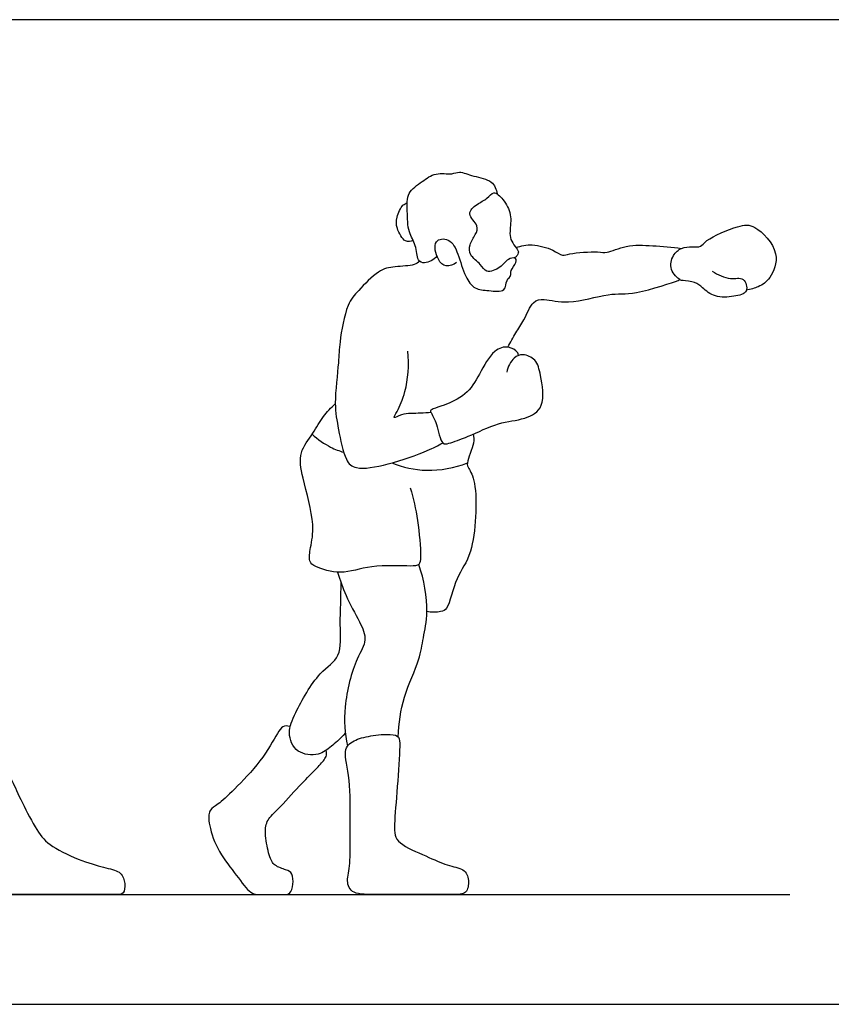
# Model space of a CAD drawing. Units: feet. Extents: x 0 to 39.5, y -2.2 to 8.1.
# Drawn here: x 12.8 to 19.4, y 0 to 8.1 of the extents above; entities that cross this region are included whole.
import ezdxf

# ---------------------------------------------------------------- set-up
doc = ezdxf.new("R2010")
doc.units = ezdxf.units.FT
doc.header["$MEASUREMENT"] = 0
for name, color, linetype, true_color in [('2D$AG-DETAILS', 7, 'Continuous', 0x66ffff), ('2D$AG-DIAGRAM', 7, 'Continuous', 0xfecc66), ('2D$AG-SPORTS', 7, 'Continuous', 0x66ccff), ('2D$X-VPRT', 6, 'Continuous', 0xff00ff)]:
    doc.layers.add(name, color=color, linetype=linetype, true_color=true_color)

msp = doc.modelspace()

# ---------------------------------------------------------------- linework, layer by layer
at = {"layer": '2D$AG-DETAILS'}
for points, knots in [([(15.1822, 4.6655), (15.2274, 4.6238), (15.3314, 4.555), (15.4039, 4.5293), (15.4405, 4.5185)], [0, 0, 0, 0, 0.4170655, 0.7454934, 0.7454934, 0.7454934, 0.7454934]), ([(15.8358, 4.4308), (15.9262, 4.3951), (16.1202, 4.3481), (16.3488, 4.3897), (16.4538, 4.4307)], [0, 0, 0, 0, 0.524055, 1.088449, 1.088449, 1.088449, 1.088449])]:
    msp.add_open_spline(points, degree=3, knots=knots, dxfattribs=at)
at = {"layer": '2D$AG-DIAGRAM'}
msp.add_lwpolyline([(0.9352, 0.898), (19.094, 0.898)], dxfattribs=at)
at = {"layer": '2D$AG-SPORTS'}
for points, knots in [([(16.2044, 6.1228), (16.1808, 6.0927), (16.105, 6.0544), (16.0401, 6.0868), (16.0382, 6.2174), (15.964, 6.3168), (15.9635, 6.4913), (15.954, 6.6461), (16.0851, 6.7317), (16.1879, 6.8127), (16.3271, 6.7872), (16.3896, 6.8228), (16.5055, 6.7712), (16.6639, 6.7496), (16.6904, 6.6676), (16.6982, 6.6326)], [0, 0, 0, 0, 0.328824, 0.557056, 0.890126, 1.23109, 1.63331, 2.002438, 2.368529, 2.719074, 3.067269, 3.313701, 3.650893, 4.02964, 4.347826, 4.347826, 4.347826, 4.347826]), ([(16.3649, 6.0698), (16.3411, 6.0526), (16.2754, 6.0303), (16.2059, 6.0874), (16.1641, 6.2631), (16.3176, 6.2729), (16.3829, 6.1368), (16.4289, 5.9594), (16.5111, 5.8467), (16.6243, 5.844), (16.7726, 5.8212), (16.7669, 5.9295), (16.8177, 5.96), (16.8013, 6.0037), (16.8614, 6.0708), (16.8487, 6.1185), (16.7777, 6.0977), (16.7285, 6.0264), (16.6039, 5.9756), (16.567, 6.0628), (16.4663, 6.1247), (16.4683, 6.2205), (16.521, 6.2962), (16.5521, 6.3752), (16.4387, 6.4684), (16.5339, 6.5546), (16.6155, 6.5866), (16.6691, 6.6683), (16.7544, 6.582), (16.8214, 6.4682), (16.7996, 6.3295), (16.8046, 6.2602), (16.8425, 6.203), (16.8814, 6.1626), (16.8612, 6.1213), (16.8448, 6.1121), (16.8383, 6.1086)], [0, 0, 0, 0, 0.28808, 0.567518, 0.935369, 1.238464, 1.600867, 2.025141, 2.367381, 2.694724, 3.033588, 3.308327, 3.524623, 3.709576, 3.940019, 4.127472, 4.332012, 4.618513, 4.941793, 5.211954, 5.536185, 5.815098, 6.110463, 6.373368, 6.699037, 7.001169, 7.302231, 7.56192, 7.858358, 8.218187, 8.573965, 8.827016, 9.07776, 9.297605, 9.493584, 9.614048, 9.614048, 9.614048, 9.614048]), ([(16.0097, 6.2512), (15.9899, 6.2451), (15.9377, 6.2271), (15.87, 6.3543), (15.8697, 6.4365), (15.9199, 6.5461), (15.9487, 6.5539), (15.9609, 6.5587)], [0, 0, 0, 0, 0.241628, 0.581569, 0.873536, 1.194989, 1.387417, 1.387417, 1.387417, 1.387417]), ([(18.4594, 5.9988), (18.5048, 5.9713), (18.6007, 5.9217), (18.7225, 5.9617), (18.7634, 5.8184), (18.6308, 5.7906), (18.4821, 5.7775), (18.3797, 5.8638), (18.3239, 5.9129), (18.2191, 5.9221), (18.1931, 5.9255), (18.1015, 6.0115), (18.1325, 6.133), (18.2038, 6.1949), (18.2926, 6.2001), (18.3704, 6.1946), (18.4088, 6.2641), (18.6721, 6.3762), (18.8136, 6.388), (19.0294, 6.1525), (18.9403, 5.9383), (18.8561, 5.8751), (18.7737, 5.8504), (18.7388, 5.8448)], [0, 0, 0, 0, 0.387457, 0.701366, 0.999921, 1.321884, 1.700631, 2.042092, 2.312618, 2.613094, 2.775616, 3.09492, 3.423116, 3.71157, 3.999141, 4.251901, 4.509563, 5.018974, 5.384443, 5.891705, 6.326885, 6.66387, 6.898646, 6.898646, 6.898646, 6.898646]), ([(16.8531, 6.1931), (16.8954, 6.2078), (16.9843, 6.2285), (17.1515, 6.1802), (17.2333, 6.1205), (17.292, 6.1484), (17.5266, 6.164), (17.5959, 6.143), (17.7614, 6.2204), (17.9732, 6.2078), (18.1299, 6.1981), (18.208, 6.186)], [0, 0, 0, 0, 0.356003, 0.759242, 1.049405, 1.289853, 1.752713, 2.022368, 2.415183, 2.867374, 3.339985, 3.339985, 3.339985, 3.339985]), ([(16.0625, 6.0818), (16.0486, 6.0707), (16.0203, 6.0417), (15.8534, 6.041), (15.7208, 6.0097), (15.5592, 5.8374), (15.4612, 5.7322), (15.4044, 5.4114), (15.4027, 5.259), (15.3578, 4.91), (15.3976, 4.7157), (15.4453, 4.4537), (15.544, 4.3679), (15.8116, 4.4143), (16.1256, 4.5255), (16.2112, 4.5715), (16.2527, 4.594)], [0, 0, 0, 0, 0.224435, 0.607345, 0.973933, 1.429874, 1.809705, 2.342956, 2.746848, 3.305013, 3.760107, 4.245419, 4.562845, 5.05838, 5.624001, 5.98929, 5.98929, 5.98929, 5.98929]), ([(16.784, 5.3782), (16.8059, 5.4174), (16.8503, 5.4983), (16.9202, 5.5955), (16.9825, 5.7576), (17.0903, 5.778), (17.2866, 5.7192), (17.6206, 5.83), (17.8123, 5.797), (18.1793, 5.9228), (18.189, 5.9283), (18.194, 5.9304)], [0, 0, 0, 0, 0.356007, 0.701106, 1.089439, 1.381734, 1.815301, 2.374351, 2.842661, 3.419066, 3.542345, 3.542345, 3.542345, 3.542345]), ([(16.1571, 4.8426), (16.1272, 4.8408), (16.0688, 4.8332), (15.9235, 4.841), (15.8362, 4.7829), (15.8887, 4.8669), (15.9578, 5.0178), (15.9792, 5.2356), (15.9661, 5.3448)], [0, 0, 0, 0, 0.290766, 0.670097, 0.915899, 1.142794, 1.550141, 2.10744, 2.10744, 2.10744, 2.10744]), ([(16.8724, 5.3112), (16.8706, 5.3203), (16.8681, 5.3419), (16.7862, 5.3941), (16.6592, 5.3554), (16.5513, 5.1535), (16.4522, 4.9833), (16.2693, 4.9037), (16.1805, 4.875), (16.1468, 4.8605), (16.1542, 4.847), (16.1571, 4.8426), (16.1726, 4.811), (16.2054, 4.7584), (16.2373, 4.574), (16.3096, 4.5924), (16.4707, 4.6467), (16.704, 4.7663), (16.9205, 4.7811), (17.101, 4.8827), (17.0539, 5.146), (17.025, 5.2777), (16.9092, 5.3283), (16.8295, 5.2981), (16.7829, 5.2157), (16.7773, 5.1723)], [-2.671559, -2.671559, -2.671559, -2.671559, -2.510009, -2.230443, -1.898335, -1.440147, -1.004101, -0.577839, -0.279802, -0.121288, 0, 0, 0, 0.315607, 0.704923, 0.920238, 1.319052, 1.821734, 2.276209, 2.677918, 3.156694, 3.512301, 3.827801, 4.097643, 4.449307, 4.449307, 4.449307, 4.449307]), ([(15.9856, 4.2257), (16.0115, 4.1384), (16.0514, 3.9742), (16.0759, 3.6772), (16.0643, 3.59), (15.9761, 3.583), (15.6569, 3.6032), (15.4299, 3.5073), (15.2147, 3.5748), (15.1506, 3.6228), (15.1709, 3.7502), (15.2095, 3.9304), (15.1057, 4.3029), (15.0656, 4.5142), (15.1926, 4.6706), (15.2686, 4.8135), (15.3375, 4.883), (15.3725, 4.9152)], [0, 0, 0, 0, 0.507157, 1.033607, 1.286534, 1.542163, 2.0877, 2.583755, 3.02427, 3.275361, 3.597049, 4.020016, 4.623152, 5.066454, 5.483234, 5.8759, 6.242266, 6.242266, 6.242266, 6.242266]), ([(16.5003, 4.6659), (16.504, 4.6417), (16.519, 4.5955), (16.4395, 4.43), (16.4678, 4.3819), (16.5421, 4.2582), (16.5159, 3.6752), (16.3579, 3.5172), (16.3009, 3.2305), (16.2364, 3.2126), (16.158, 3.2034), (16.122, 3.2143)], [0, 0, 0, 0, 0.263018, 0.662565, 0.872567, 1.2252, 1.948175, 2.433861, 2.923965, 3.155137, 3.4808, 3.4808, 3.4808, 3.4808]), ([(15.8879, 2.1875), (15.8928, 2.2973), (15.921, 2.5238), (16.0672, 2.8113), (16.0901, 3.0008), (16.1417, 3.2182), (16.1008, 3.4777), (16.0552, 3.6)], [0.064903, 0.064903, 0.064903, 0.064903, 0.590266, 1.145956, 1.561496, 2.01412, 2.621322, 2.621322, 2.621322, 2.621322]), ([(15.391, 3.5364), (15.4108, 3.472), (15.4535, 3.3456), (15.5693, 3.1368), (15.6416, 2.9763), (15.5321, 2.8231), (15.43, 2.4306), (15.4518, 2.2189), (15.4725, 2.1143)], [0, 0, 0, 0, 0.436371, 0.913701, 1.296506, 1.697181, 2.312036, 2.854449, 2.854449, 2.854449, 2.854449]), ([(15.4552, 2.2221), (15.4044, 2.1618), (15.3342, 2.1078), (15.2383, 2.0292), (15.0409, 2.0498), (14.976, 2.2227), (15.0444, 2.3919), (15.229, 2.7234), (15.4314, 2.8345), (15.4044, 3.1209), (15.4213, 3.3368), (15.419, 3.4507)], [0.059465, 0.059465, 0.059465, 0.059465, 0.358833, 0.692117, 1.080555, 1.503048, 1.896713, 2.463899, 2.894219, 3.366246, 3.914463, 3.914463, 3.914463, 3.914463]), ([(15.4555, 2.0479), (15.4558, 1.9919), (15.5036, 1.8185), (15.4894, 1.3956), (15.4986, 1.1311), (15.4586, 1.0096), (15.5032, 0.898), (15.697, 0.898), (16.1065, 0.898), (16.3476, 0.898), (16.4537, 0.898), (16.4706, 1.0173), (16.4368, 1.1126), (16.2895, 1.1311), (16.1326, 1.208), (15.8616, 1.3202), (15.8508, 1.4402), (15.8804, 1.7709), (15.9071, 2.1678), (15.8951, 2.2042), (15.752, 2.2104), (15.6359, 2.1962), (15.5016, 2.1546), (15.4551, 2.1039), (15.4555, 2.0479)], [0, 0, 0, 0, 0.192646, 0.385291, 0.579501, 0.773711, 0.967921, 1.162131, 1.356341, 1.550551, 1.744762, 1.938972, 2.133182, 2.327392, 2.521602, 2.715812, 2.910022, 3.104232, 3.298442, 3.492652, 3.492652, 3.683733, 3.876379, 4.069024, 4.069024, 4.069024, 4.069024])]:
    msp.add_open_spline(points, degree=3, knots=knots, dxfattribs=at)
for points in [[(15.0031, 2.2737), (14.9502, 2.2878), (14.914, 2.2501), (14.7708, 1.9894), (14.5297, 1.7422), (14.4016, 1.6247), (14.3428, 1.6006), (14.3247, 1.5071), (14.3956, 1.269), (14.5493, 1.0776), (14.6744, 0.898), (14.7588, 0.898), (14.9517, 0.898), (15.0045, 0.898), (15.0316, 0.9796), (15.0225, 1.0776), (14.9758, 1.0987), (14.8688, 1.1319), (14.8311, 1.2042), (14.7935, 1.3896), (14.804, 1.5026), (14.8824, 1.5734), (15.0934, 1.804), (15.2034, 1.9156), (15.2818, 1.9969), (15.3059, 2.0361), (15.2981, 2.0798)], [(12.3561, 1.6969), (12.3247, 1.6661), (12.352, 1.6105), (12.51, 1.4467), (12.6124, 1.3179), (12.6446, 1.2228), (12.6051, 1.0487), (12.6051, 0.898), (12.6973, 0.898), (12.8773, 0.898), (13.3455, 0.898), (13.5826, 0.898), (13.6426, 0.898), (13.6543, 0.9857), (13.6265, 1.0838), (13.5065, 1.1145), (13.3119, 1.1628), (13.0265, 1.2959), (12.9358, 1.4057), (12.7997, 1.6603), (12.7222, 1.8447), (12.6651, 1.9193), (12.6037, 1.9164), (12.5407, 1.7949), (12.3876, 1.7276), (12.3561, 1.6969)]]:
    msp.add_open_spline(points, degree=3, dxfattribs=at)
at = {"layer": '2D$X-VPRT'}
msp.add_lwpolyline([(0, 8.0579), (0, 0), (19.7748, 0), (19.7748, 8.0579)], close=True, dxfattribs=at)

doc.saveas('drawing.dxf')
